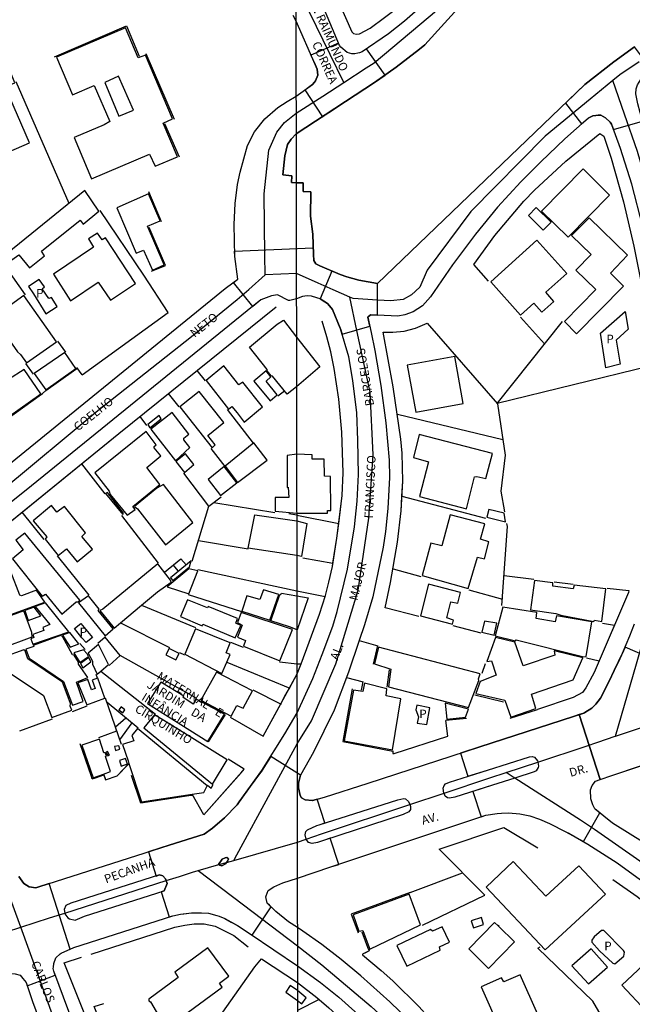
# Model space of a CAD drawing. Extents: x 180707 to 183128, y 1674278 to 1677056.
# Drawn here: x 182555 to 182735, y 1676620 to 1676908 of the extents above; entities that cross this region are included whole.
import ezdxf
from ezdxf.enums import TextEntityAlignment as Align

# ---------------------------------------------------------------- set-up
doc = ezdxf.new("R2010")
doc.units = 0
doc.header["$MEASUREMENT"] = 0
for name, color, linetype in [('IMAGEM', 7, 'CONTINUOUS'), ('V-AREA_VERDE', 3, 'CONTINUOUS'), ('V-CANTEIRO', 6, 'CONTINUOUS'), ('V-CRUZAMENTO', 1, 'CONTINUOUS'), ('V-EDIFICACAO', 2, 'CONTINUOUS'), ('V-EDIFICACAO_IDENTIFICADA', 6, 'CONTINUOUS'), ('V-EIXO_DE_LOGRADOURO', 3, 'CONTINUOUS'), ('V-LOTE', 231, 'CONTINUOUS'), ('V-NOME_DOS_LOGRADOUROS', 2, 'CONTINUOUS'), ('V-QUADRA', 6, 'CONTINUOUS'), ('V-TESTADA', 3, 'CONTINUOUS'), ('X-LIMITE_1000', 7, 'CONTINUOUS')]:
    doc.layers.add(name, color=color, linetype=linetype)
picture_1 = doc.add_image_def('image1.jpg', size_in_pixel=(4028, 4628))

msp = doc.modelspace()

# ---------------------------------------------------------------- linework, layer by layer
at = {"layer": 'V-AREA_VERDE'}
msp.add_lwpolyline([(182735.34, 1676900.16), (182729.29, 1676895.78), (182720.85, 1676889.15), (182660.16, 1676830.95), (182654.71, 1676831.91), (182651.13, 1676832.88), (182649.23, 1676833.56), (182649.23, 1676833.56), (182649.23, 1676833.56), (182643.23, 1676836.09), (182642.11, 1676836.69), (182641.5, 1676837.67), (182641.42, 1676839.46), (182641.16, 1676845.32), (182640.48, 1676850.62), (182640.59, 1676857.74), (182638.37, 1676857.89), (182638.33, 1676860.37), (182636.37, 1676860.4), (182634.99, 1676860.47), (182635.03, 1676862.4), (182632.42, 1676862.7), (182633.03, 1676868.32), (182633.77, 1676871.57), (182634.84, 1676873.15), (182636.34, 1676874.68), (182659.27, 1676889.72), (182665.59, 1676894.21), (182672.38, 1676899.51), (182673.94, 1676900.72), (182723.95, 1676955.83)], dxfattribs=at)
at = {"layer": 'V-CANTEIRO'}
for points in [[(182681.22, 1676685.06), (182692.3, 1676688.58), (182704.63, 1676692.5), (182705.43, 1676692.56), (182706.06, 1676692.36), (182706.95, 1676691.34), (182707.04, 1676690.93), (182707.29, 1676689.71), (182707.21, 1676689.31), (182706.6, 1676688.41), (182705.95, 1676688.05), (182700.29, 1676686.24), (182693.76, 1676684.15), (182682.78, 1676680.63), (182681.21, 1676680.38), (182680.59, 1676680.5), (182679.94, 1676680.95), (182679.61, 1676681.81), (182679.58, 1676681.88), (182679.31, 1676683.31), (182679.63, 1676684.09), (182680.03, 1676684.54)], [(182638.97, 1676669.62), (182639.16, 1676670.61), (182639.62, 1676671.12), (182642.41, 1676672.39), (182643.02, 1676672.58), (182666.12, 1676679.84), (182667.88, 1676680.25), (182668.35, 1676680.14), (182669.25, 1676679.39), (182669.59, 1676678.48), (182669.77, 1676677.98), (182669.78, 1676677.02), (182669.34, 1676676.41), (182667.66, 1676675.56), (182644.31, 1676668), (182642.6, 1676667.45), (182640.98, 1676667.07), (182639.92, 1676667.45), (182639.25, 1676668.4), (182639.24, 1676668.41)], [(182613.69, 1676660.92), (182613.85, 1676660.76), (182614.57, 1676660.62), (182615.62, 1676661.12), (182615.97, 1676661.58), (182616.25, 1676661.94), (182616.51, 1676662.6), (182616.35, 1676662.85), (182615.99, 1676662.99), (182615.55, 1676662.93), (182614.62, 1676662.55), (182613.63, 1676660.98)], [(182598.29, 1676656.24), (182598.11, 1676656.78), (182597.28, 1676657.64), (182596.31, 1676657.92), (182570.36, 1676649.68), (182568.86, 1676648.99), (182568.39, 1676647.85), (182568.57, 1676646.75), (182568.6, 1676646.57), (182569.46, 1676645.33), (182569.97, 1676645.05), (182571.64, 1676644.72), (182574.32, 1676645.87), (182597.71, 1676653.27), (182598.56, 1676655.45)]]:
    msp.add_lwpolyline(points, close=True, dxfattribs=at)
at = {"layer": 'V-CRUZAMENTO', "linetype": 'Continuous'}
for points in [[(182649.37, 1676900.05), (182648.99, 1676900.55), (182648.69, 1676901.27), (182640.63, 1676897.76), (182641.84, 1676894.98), (182642.44, 1676893.6), (182642.63, 1676891.9), (182642.02, 1676890.23), (182641.72, 1676889.87), (182641.13, 1676889.16), (182639.51, 1676887.99), (182638.88, 1676887.54), (182644.01, 1676879.71), (182644.66, 1676880.14), (182646.64, 1676881.44), (182648.54, 1676882.68), (182656.45, 1676887.87), (182659.27, 1676889.72), (182662.36, 1676891.91), (182656.92, 1676899.57), (182655.68, 1676898.72), (182654.87, 1676898.39), (182654.36, 1676898.3), (182653.52, 1676898.14), (182652.57, 1676898.15), (182651.29, 1676898.46), (182649.4, 1676900.02)], [(182617.94, 1676831.27), (182619.26, 1676832.24), (182618.34, 1676838.82), (182618.34, 1676838.85), (182618.31, 1676840.39), (182641.33, 1676841.41), (182641.42, 1676839.46), (182641.5, 1676837.67), (182642.11, 1676836.69), (182643.23, 1676836.09), (182645.84, 1676834.99), (182646.8, 1676834.58), (182643.37, 1676826.45), (182640.81, 1676827.2), (182639.56, 1676827.31), (182638.13, 1676827.09), (182636.42, 1676826.45), (182634.49, 1676825.98), (182634.1, 1676826), (182630.81, 1676827.61), (182629.14, 1676827.29), (182625.96, 1676826.12), (182623.62, 1676824.23)], [(182614.57, 1676660.62), (182613.85, 1676660.76), (182613.69, 1676660.92), (182613.63, 1676660.98), (182614.62, 1676662.55), (182615.55, 1676662.93), (182615.99, 1676662.99), (182616.35, 1676662.85), (182616.51, 1676662.6), (182616.25, 1676661.94), (182615.62, 1676661.12)]]:
    msp.add_lwpolyline(points, close=True, dxfattribs=at)
at = {"layer": 'V-CRUZAMENTO'}
for points in [[(182726.91, 1676879.38), (182728.2, 1676878.15), (182728.6, 1676877.5), (182729.22, 1676875.96), (182737.73, 1676878.4), (182736.37, 1676883.46), (182735.74, 1676886.43), (182735.88, 1676887.88), (182736.24, 1676889.07), (182737.2, 1676890.59), (182738.09, 1676891.26), (182740.62, 1676893.17), (182735.34, 1676900.16), (182729.29, 1676895.78), (182720.85, 1676889.15), (182715.13, 1676883.67), (182719.87, 1676877.61), (182721.83, 1676879.33), (182723.19, 1676879.95), (182724.06, 1676880.09), (182724.06, 1676880.09), (182724.7, 1676880.19), (182725.51, 1676880.14)], [(182643.37, 1676826.45), (182643.94, 1676826.08), (182645.48, 1676825.1), (182646.6, 1676823.81), (182646.99, 1676823.36), (182649.23, 1676817.91), (182649.23, 1676817.91), (182649.34, 1676817.65), (182649.77, 1676816.15), (182657.86, 1676818.46), (182657.3, 1676821.1), (182658.07, 1676821.73), (182660.16, 1676821.64), (182660.16, 1676826.09), (182660.16, 1676830.95), (182654.71, 1676831.91), (182651.13, 1676832.88), (182649.23, 1676833.56), (182647.77, 1676834.18), (182646.8, 1676834.58)], [(182688.05, 1676682.32), (182690.47, 1676674.91), (182691.89, 1676675.38), (182695.17, 1676675.92), (182696.44, 1676676), (182698.52, 1676676.12), (182701.78, 1676675.83), (182704.74, 1676675.16), (182707.6, 1676674.19), (182710.46, 1676672.97), (182715.29, 1676670.55), (182720.48, 1676667.66), (182725.24, 1676676.05), (182723.83, 1676677.19), (182723.77, 1676677.29), (182723.13, 1676678.41), (182722.62, 1676680.2), (182722.52, 1676682.81), (182722.98, 1676684.1), (182723.93, 1676685.37), (182725.36, 1676685.85), (182719.17, 1676704.81), (182717.49, 1676704.26), (182690.07, 1676695.35), (182684.42, 1676693.51), (182686.61, 1676686.77), (182692.3, 1676688.58), (182704.63, 1676692.5), (182705.43, 1676692.56), (182706.06, 1676692.36), (182706.95, 1676691.34), (182707.04, 1676690.93), (182707.29, 1676689.71), (182707.21, 1676689.31), (182706.6, 1676688.41), (182705.95, 1676688.05), (182700.29, 1676686.24), (182693.76, 1676684.15), (182688.05, 1676682.32)], [(182622.86, 1676640.72), (182623.42, 1676640.34), (182628.98, 1676648.58), (182628.47, 1676649.06), (182627.86, 1676649.64), (182627.43, 1676651.5), (182627.52, 1676651.76), (182628.1, 1676653.4), (182629.76, 1676654.43), (182632.39, 1676655.59), (182636.69, 1676656.97), (182646.49, 1676660.24), (182648.79, 1676661.01), (182646.25, 1676668.63), (182644.31, 1676668), (182642.6, 1676667.45), (182640.98, 1676667.07), (182639.92, 1676667.45), (182639.25, 1676668.4), (182639.24, 1676668.41), (182638.97, 1676669.62), (182639.16, 1676670.61), (182639.62, 1676671.12), (182642.41, 1676672.39), (182643.02, 1676672.58), (182644.75, 1676673.12), (182642.44, 1676680.06), (182641.14, 1676679.71), (182641.02, 1676679.72), (182638.96, 1676679.88), (182637.9, 1676680.43), (182637.45, 1676681.19), (182636.99, 1676683.36), (182636.98, 1676684.21), (182636.97, 1676684.79), (182637.26, 1676685.83), (182637.61, 1676687.1), (182628.88, 1676692.58), (182627.84, 1676690.93), (182626.03, 1676688.11), (182625.58, 1676687.48), (182622.89, 1676683.77), (182619.67, 1676679.32), (182619.01, 1676678.41), (182615.3, 1676674.59), (182611.82, 1676671.61), (182609.43, 1676669.88), (182599.14, 1676666.6), (182596.41, 1676665.73), (182593.06, 1676664.66), (182595.31, 1676657.6), (182596.31, 1676657.92), (182597.28, 1676657.64), (182598.11, 1676656.78), (182598.56, 1676655.45), (182597.71, 1676653.27), (182596.78, 1676652.98), (182599.13, 1676645.62), (182600.24, 1676645.97), (182602.46, 1676646.43), (182603.4, 1676646.54), (182605.65, 1676646.79), (182606.18, 1676646.85), (182608.57, 1676646.87), (182610.62, 1676646.76), (182613.13, 1676646.05), (182613.79, 1676645.87), (182615.39, 1676645.16), (182617.26, 1676644.12), (182619.14, 1676643.08), (182621.2, 1676641.77), (182622.85, 1676640.73)]]:
    msp.add_lwpolyline(points, close=True, dxfattribs=at)
msp.add_lwpolyline([(182740.74, 1676721.06), (182732.6, 1676724.58), (182731.04, 1676721.14), (182729.43, 1676717.71), (182727.97, 1676714.59), (182725.4, 1676709.59), (182724.05, 1676707.92), (182722.86, 1676706.75), (182720.87, 1676705.48), (182720.49, 1676705.24), (182719.17, 1676704.81), (182725.36, 1676685.86), (182728.76, 1676686.99), (182753.36, 1676695.25)], dxfattribs=at)
at = {"layer": 'V-CRUZAMENTO', "linetype": 'Continuous'}
msp.add_lwpolyline([(182554.07, 1676629), (182555.54, 1676628.57), (182556.31, 1676627.63), (182557.26, 1676626.48), (182557.58, 1676625.52), (182565.8, 1676628.58), (182565.36, 1676629.76), (182565.3, 1676630.16), (182565.23, 1676630.57), (182565.27, 1676630.92), (182565.4, 1676631.96), (182565.95, 1676633.63), (182567.24, 1676634.85), (182567.55, 1676634.99), (182570.15, 1676636.18), (182564.01, 1676655.39), (182561.02, 1676654.44), (182560.1, 1676654.18), (182558.14, 1676654.48), (182556.63, 1676655.39), (182555.1, 1676657.45)], dxfattribs=at)
at = {"layer": 'V-EDIFICACAO'}
for points in [[(182566.2, 1676897.14), (182570.88, 1676886.15), (182577.19, 1676888.86), (182581.76, 1676878.36), (182580.09, 1676877.39), (182571.32, 1676873.68), (182576.41, 1676861.54), (182593.34, 1676868.78), (182595.01, 1676865.25), (182601.54, 1676868), (182597.35, 1676877.8), (182600.1, 1676879.06), (182592.19, 1676897.7), (182590.07, 1676896.96), (182586.4, 1676905.72), (182566.2, 1676897.14)], [(182545.71, 1676878.99), (182547.79, 1676873.57), (182545.26, 1676872.72), (182547.64, 1676867.52), (182558.26, 1676872.09), (182551.2, 1676888.27), (182551.39, 1676888.61), (182553.99, 1676889.64), (182552.13, 1676894.25), (182547.19, 1676892.17), (182546.56, 1676893.58), (182532.2, 1676887.27), (182538.95, 1676871.86), (182539.21, 1676871.94), (182541.22, 1676867.41), (182544.93, 1676868.97), (182542.41, 1676875.05), (182544, 1676875.76), (182543.19, 1676877.88)], [(182584.32, 1676891.54), (182580.27, 1676889.72), (182584.43, 1676879.88), (182588.7, 1676881.66), (182584.32, 1676891.54)], [(182708.15, 1676852.13), (182715.91, 1676844.53), (182728.05, 1676856.78), (182720.34, 1676864.43), (182708.15, 1676852.13)], [(182551.76, 1676839.68), (182553.13, 1676837.82), (182555.14, 1676839.34), (182558.29, 1676835.52), (182562.64, 1676839.01), (182561.75, 1676840.38), (182573.07, 1676849.48), (182574, 1676848.25), (182578.56, 1676852.08), (182574.48, 1676858.09), (182551.76, 1676839.68)], [(182583.8, 1676853.08), (182589.52, 1676839.82), (182591.63, 1676840.72), (182594.27, 1676834.85), (182597.65, 1676836.41), (182592.82, 1676847.66), (182596.46, 1676849.22), (182593.12, 1676857.2), (182583.8, 1676853.08)], [(182706.56, 1676853.14), (182704.32, 1676850.86), (182708.67, 1676846.54), (182710.92, 1676848.83), (182706.56, 1676853.14)], [(182722.07, 1676850.13), (182716.96, 1676845.02), (182722.72, 1676839.41), (182718.23, 1676834.86), (182724.07, 1676829.19), (182714.84, 1676819.85), (182718.39, 1676816.21), (182732.18, 1676830.14), (182728.38, 1676834), (182733.31, 1676839.26), (182722.07, 1676850.13)], [(182565.27, 1676833.7), (182570.29, 1676825.9), (182578.38, 1676831.29), (182581.94, 1676826.05), (182589.26, 1676830.91), (182580.46, 1676844.28), (182579.53, 1676843.69), (182578.16, 1676845.69), (182575.48, 1676843.95), (182577, 1676841.57), (182565.27, 1676833.7)], [(182693.26, 1676831.42), (182702.02, 1676821.69), (182705.89, 1676825.16), (182708.25, 1676822.57), (182711.72, 1676825.67), (182709.43, 1676828.36), (182715.56, 1676833.89), (182706.82, 1676843.64), (182693.26, 1676831.42)], [(182563.08, 1676822.1), (182566.4, 1676824.23), (182564.7, 1676826.86), (182563.94, 1676826.51), (182561.99, 1676829.41), (182562.69, 1676829.92), (182561.1, 1676832.15), (182557.93, 1676830.08), (182559.45, 1676827.94), (182563.08, 1676822.1)], [(182556.55, 1676827.39), (182547.6, 1676821), (182554.73, 1676810.94), (182555.66, 1676810.2), (182557.4, 1676807.71), (182566.16, 1676813.88), (182556.55, 1676827.39)], [(182726.95, 1676806.22), (182725.39, 1676816.36), (182732.6, 1676822.71), (182733.47, 1676817.54), (182730.04, 1676814.37), (182731.19, 1676807.32), (182726.95, 1676806.22)], [(182636.46, 1676800.73), (182633.69, 1676798.58), (182629.39, 1676803.85), (182628.98, 1676803.96), (182627.83, 1676805.41), (182627.83, 1676805.82), (182622.63, 1676812.32), (182630.76, 1676819.04), (182632.58, 1676820.19), (182636.44, 1676815.28), (182643.28, 1676806.56)], [(182559.67, 1676804.59), (182563.01, 1676799.84), (182571.81, 1676806.08), (182568.58, 1676810.79), (182559.67, 1676804.59)], [(182668.85, 1676807.09), (182671.33, 1676793.34), (182685.21, 1676795.81), (182682.81, 1676809.58), (182668.85, 1676807.09)], [(182552.06, 1676802.81), (182549.94, 1676805.78), (182541.92, 1676800.14), (182543.52, 1676795.83), (182544.78, 1676796.43), (182549.38, 1676790.04), (182561.6, 1676798.65), (182556.66, 1676805.82), (182552.06, 1676802.81)], [(182619.02, 1676793.08), (182621.14, 1676790.38), (182626.42, 1676794.9), (182620.7, 1676802.11), (182619.51, 1676801.29), (182615.13, 1676806.86), (182609.93, 1676802.52), (182616.5, 1676794.2), (182617.51, 1676794.98)], [(182627.53, 1676802.37), (182628.87, 1676803.67), (182627.49, 1676805.37), (182623.93, 1676802.37), (182628.72, 1676796.58), (182630.8, 1676798.32), (182627.53, 1676802.37)], [(182607.89, 1676799.36), (182602.29, 1676794.9), (182611.72, 1676782.88), (182612.57, 1676783.77), (182610.49, 1676786.44), (182615.13, 1676790.23), (182607.89, 1676799.36)], [(182593.78, 1676788.33), (182600.95, 1676779.09), (182605.22, 1676782.91), (182603.47, 1676785.22), (182603.47, 1676785.66), (182604.88, 1676786.85), (182600.02, 1676793.2), (182593.78, 1676788.33)], [(182592.89, 1676789.71), (182593.45, 1676788.74), (182596.83, 1676791.34), (182596.23, 1676792.34), (182592.89, 1676789.71)], [(182577.38, 1676775.53), (182581.53, 1676770.14), (182581.91, 1676769.18), (182586.84, 1676763.13), (182589.18, 1676764.8), (182588.55, 1676765.65), (182596.42, 1676772.15), (182592.6, 1676777.12), (182596.68, 1676780.54), (182594.79, 1676782.88), (182594.79, 1676783.29), (182595.38, 1676783.77), (182592.37, 1676787.59), (182577.38, 1676775.53)], [(182615.54, 1676777.46), (182619.18, 1676772.71), (182627.86, 1676779.28), (182623.97, 1676784.36), (182615.54, 1676777.46)], [(182672.28, 1676786.76), (182670.63, 1676779.99), (182675.01, 1676778.73), (182672.46, 1676768.58), (182686.18, 1676764.99), (182688.54, 1676774.39), (182689.24, 1676774.48), (182691.88, 1676773.84), (182693.79, 1676781.18), (182672.28, 1676786.76)], [(182601.1, 1676778.83), (182603.62, 1676775.64), (182606.37, 1676778.01), (182603.96, 1676781.09), (182601.1, 1676778.83)], [(182636.52, 1676763.71), (182645.46, 1676763.79), (182645.46, 1676764.5), (182646.43, 1676764.52), (182646.38, 1676774.51), (182644.6, 1676774.59), (182644.53, 1676779.5), (182641.01, 1676779.57), (182641.05, 1676780.85), (182636.49, 1676780.98), (182633.66, 1676780.61), (182633.66, 1676771.29), (182633.99, 1676771.33), (182634.14, 1676768.32), (182630.17, 1676768.32), (182630.2, 1676764.32)], [(182610.6, 1676773.56), (182614.2, 1676768.92), (182618.92, 1676772.63), (182615.28, 1676777.35), (182610.6, 1676773.56)], [(182595.49, 1676771.03), (182589, 1676765.65), (182589.85, 1676765.02), (182598.09, 1676754.44), (182606.07, 1676760.97), (182597.46, 1676772.15), (182595.49, 1676771.03)], [(182581.13, 1676769.81), (182580.53, 1676769.5), (182585.54, 1676763.31), (182585.8, 1676763.76), (182581.13, 1676769.81)], [(182566.24, 1676764.06), (182564.68, 1676766.02), (182559.33, 1676761.53), (182563.34, 1676756.82), (182562.82, 1676756.18), (182566.65, 1676751.4), (182569.1, 1676753.29), (182572.18, 1676749.5), (182576.71, 1676753.25), (182573.55, 1676756.96), (182574.67, 1676758), (182568.5, 1676765.69), (182566.24, 1676764.06)], [(182692.69, 1676764.82), (182692.15, 1676762.58), (182697.62, 1676761.2), (182697.18, 1676763.74), (182692.69, 1676764.82)], [(182636.54, 1676751.38), (182622.3, 1676753.55), (182624.23, 1676763.24), (182636.52, 1676761.55), (182639.45, 1676760.76), (182637.92, 1676751.05)], [(182681.38, 1676763.3), (182678.95, 1676754.23), (182675.75, 1676754.93), (182673.22, 1676745.5), (182686.69, 1676741.72), (182689.38, 1676750.85), (182691.41, 1676750.35), (182692.76, 1676755.33), (182690.29, 1676756.12), (182691.51, 1676760.62), (182681.38, 1676763.3)], [(182556.88, 1676757.93), (182554.29, 1676755.81), (182556.36, 1676753.03), (182553.28, 1676750.43), (182562.01, 1676739.48), (182562.97, 1676740.04), (182567.69, 1676734.21), (182571.96, 1676737.81), (182572.48, 1676737.77), (182572.96, 1676738.33), (182556.88, 1676757.93)], [(182550.2, 1676753.44), (182540.59, 1676749.95), (182547.16, 1676732.35), (182548.42, 1676732.57), (182562.71, 1676737.73), (182560.3, 1676741.19), (182555.88, 1676739.55), (182555.47, 1676739.78), (182550.2, 1676753.44)], [(182599.58, 1676744.86), (182600.17, 1676744.01), (182605.11, 1676748.09), (182605.59, 1676749.76), (182599.58, 1676744.86)], [(182584.86, 1676731.63), (182591.07, 1676736.83), (182595.75, 1676740.74), (182599.69, 1676743.6), (182599.58, 1676744.16), (182595.83, 1676748.95), (182579.75, 1676735.62), (182578.86, 1676735.25), (182583.02, 1676730.09)], [(182598.54, 1676742.23), (182604.85, 1676740.18), (182607.52, 1676746.9), (182604.92, 1676747.5), (182598.54, 1676742.23)], [(182711.44, 1676742.35), (182711.42, 1676743.39), (182706.04, 1676744.03), (182704.96, 1676735.47), (182712.37, 1676734.37), (182713.78, 1676733.87), (182723.43, 1676732.08), (182723.66, 1676732.4), (182725.82, 1676732.04), (182726.97, 1676741.57), (182717.71, 1676742.66), (182717.43, 1676741.58), (182711.44, 1676742.35)], [(182626.79, 1676741.34), (182625.64, 1676738.48), (182621.92, 1676739.59), (182620.4, 1676735.06), (182628.64, 1676732.43), (182631.21, 1676739.96), (182626.79, 1676741.34)], [(182675.01, 1676742.94), (182672.72, 1676733.69), (182682.1, 1676731.25), (182682.35, 1676732.46), (182680.39, 1676733.13), (182681.64, 1676737.82), (182683.69, 1676737.45), (182684.46, 1676740.51), (182675.01, 1676742.94)], [(182578.34, 1676735.25), (182578.68, 1676735.69), (182575.56, 1676739.52), (182572.62, 1676737.51), (182580.42, 1676727.86), (182582.76, 1676729.9), (182578.34, 1676735.25)], [(182610.56, 1676736.44), (182610.34, 1676736.06), (182604.51, 1676738.4), (182602.47, 1676733.47), (182608.77, 1676730.8), (182608.99, 1676731.24), (182618.51, 1676727.3), (182620.11, 1676730.87), (182618.69, 1676731.57), (182619.14, 1676732.98), (182610.56, 1676736.44)], [(182636.56, 1676739.55), (182639.81, 1676738.94), (182636.57, 1676729.66), (182634.37, 1676730.52), (182628.93, 1676732.22), (182631.56, 1676739.94), (182631.79, 1676739.94), (182631.98, 1676740.35)], [(182557.89, 1676732.32), (182561.62, 1676733.74), (182559.61, 1676736.24), (182556.86, 1676735.28), (182557.89, 1676732.32)], [(182559.26, 1676728.23), (182559.52, 1676727.34), (182558.63, 1676727.01), (182559.19, 1676725.45), (182569.73, 1676729.05), (182562.97, 1676737.47), (182559.93, 1676736.4), (182564.16, 1676731.16), (182562.19, 1676730.31), (182562.45, 1676729.42), (182559.26, 1676728.23)], [(182696.78, 1676736.21), (182694.62, 1676727.84), (182700.56, 1676726.38), (182700.73, 1676726.66), (182720.5, 1676721.74), (182721.18, 1676721.82), (182722.89, 1676731.92), (182712.54, 1676733.72), (182712.09, 1676731.97), (182706.58, 1676732.97), (182706.82, 1676734.67), (182696.78, 1676736.21)], [(182548.27, 1676732.2), (182549.68, 1676728.45), (182548.72, 1676728.05), (182550.13, 1676724.26), (182559.07, 1676727.53), (182558.96, 1676728.82), (182556.59, 1676735.17), (182548.27, 1676732.2)], [(182620.25, 1676734.69), (182619.1, 1676731.76), (182620.55, 1676731.02), (182619.1, 1676727.49), (182621.48, 1676726.49), (182620.92, 1676724.85), (182631.54, 1676720.55), (182635.29, 1676729.75), (182620.25, 1676734.69)], [(182571.41, 1676729.96), (182573.32, 1676731.51), (182576.74, 1676727.37), (182574.84, 1676725.89), (182573.53, 1676727.24), (182571.41, 1676729.96)], [(182615.99, 1676720.2), (182616.95, 1676722.44), (182615.87, 1676722.85), (182617.02, 1676725.78), (182606.85, 1676729.94), (182603.77, 1676722.48), (182614.57, 1676716.87)], [(182691.46, 1676732.17), (182690.69, 1676728.91), (182694.25, 1676728.1), (182695.06, 1676731.52), (182691.46, 1676732.17)], [(182567.87, 1676727.71), (182567.32, 1676727.97), (182559.37, 1676725.08), (182559.48, 1676724.74), (182557.22, 1676723.96), (182558.15, 1676721.29), (182568.17, 1676714.53), (182570.81, 1676707.55), (182573.96, 1676708.7), (182571.99, 1676714.31), (182575.3, 1676715.68), (182572.59, 1676719.62), (182572.59, 1676720.18), (182571.29, 1676722.25), (182570.88, 1676722.29), (182567.87, 1676727.71)], [(182570.14, 1676724.54), (182572.69, 1676725.5), (182570.1, 1676728.81), (182567.96, 1676728.04), (182570.14, 1676724.54)], [(182700.35, 1676726.04), (182694.68, 1676727.37), (182692.18, 1676720.39), (182693.52, 1676720.52), (182694.88, 1676716.35), (182690.15, 1676714.53), (182688.91, 1676710.98), (182697.39, 1676709.05), (182699.18, 1676704.09), (182706.52, 1676706.62), (182705.2, 1676710.84), (182717.41, 1676714.98), (182720.27, 1676721.4), (182711.89, 1676723.45), (182712.05, 1676722.21), (182702.77, 1676719.07), (182700.35, 1676726.04)], [(182557.77, 1676721.14), (182557.03, 1676723.48), (182556.59, 1676723.81), (182550.65, 1676721.62), (182552.32, 1676717.17), (182562.34, 1676710.37), (182564.79, 1676703.99), (182570.69, 1676706.07), (182570.17, 1676707.29), (182570.25, 1676708.11), (182567.87, 1676714.27), (182557.77, 1676721.14)], [(182572.97, 1676720.06), (182575.48, 1676721.8), (182575.11, 1676722.64), (182574.11, 1676723.77), (182571.2, 1676722.84), (182572.97, 1676720.06)], [(182579.09, 1676717.52), (182581.39, 1676719.51), (182578.42, 1676725.34), (182575.41, 1676722.81), (182576.71, 1676720.43), (182576.71, 1676719.62), (182578.04, 1676716.61)], [(182599.17, 1676724.15), (182598.17, 1676722.29), (182601.06, 1676720.88), (182602.06, 1676722.7), (182599.17, 1676724.15)], [(182660.44, 1676724.59), (182659.27, 1676719.7), (182664, 1676718.14), (182663.37, 1676712.93), (182686.79, 1676706.89), (182689.84, 1676714.77), (182689.74, 1676715.32), (182690.22, 1676716.75), (182660.44, 1676724.59)], [(182573.18, 1676719.8), (182573.89, 1676718.54), (182576.19, 1676720.21), (182575.67, 1676721.51), (182573.18, 1676719.8)], [(182578.12, 1676715.44), (182576.63, 1676714.9), (182577.45, 1676712.45), (182576.4, 1676712.08), (182575.3, 1676715.13), (182572.36, 1676714.16), (182575, 1676707.66), (182580.31, 1676709.59), (182578.27, 1676715.5)], [(182612.98, 1676717.24), (182608.45, 1676709.08), (182617.32, 1676704.36), (182618.99, 1676707.48), (182620.77, 1676706.66), (182623.56, 1676711.75), (182612.98, 1676717.24)], [(182656.28, 1676714.06), (182655.81, 1676711.55), (182653.07, 1676711.93), (182650.39, 1676697.19), (182664.56, 1676694.56), (182667, 1676709.48), (182662.64, 1676710.27), (182662.87, 1676712.38), (182656.28, 1676714.06)], [(182585.06, 1676707.14), (182584.39, 1676706.22), (182585.58, 1676705.29), (182586.21, 1676706.25), (182585.06, 1676707.14)], [(182671.78, 1676702.34), (182674.61, 1676701.96), (182675.44, 1676706.81), (182671.69, 1676707.58), (182671.37, 1676706.22), (182672.16, 1676704.13), (182671.78, 1676702.34)], [(182679.91, 1676708.15), (182680.38, 1676703.52), (182685.92, 1676704.07), (182686.77, 1676706.45), (182679.91, 1676708.15)], [(182599.32, 1676702.01), (182594.86, 1676704.73), (182591.74, 1676700.95), (182611.83, 1676684.5), (182616.13, 1676691.63), (182599.32, 1676702.01)], [(182589.85, 1676700.76), (182588.25, 1676698.68), (182588.77, 1676697.16), (182585.51, 1676696.12), (182587.1, 1676691.28), (182587.35, 1676690.53), (182591.04, 1676679.3), (182605.88, 1676681.51), (182609.27, 1676682.01), (182610.27, 1676683.98)], [(182579.91, 1676687.44), (182581.94, 1676688.17), (182580.5, 1676692.54), (182580.75, 1676692.63), (182580.45, 1676693.72), (182580.05, 1676693.63), (182578.71, 1676697.68), (182573.55, 1676695.9), (182576.89, 1676686.36)], [(182583.09, 1676695.45), (182583.43, 1676694.3), (182584.69, 1676694.75), (182584.43, 1676695.71), (182583.09, 1676695.45)], [(182581.09, 1676693.98), (182580.69, 1676693.81), (182581.16, 1676692.74), (182581.63, 1676692.91), (182581.09, 1676693.98)], [(182586.75, 1676690.93), (182586.36, 1676692), (182584.58, 1676691.37), (182585.1, 1676689.77), (182586.95, 1676690.4)], [(182699.89, 1676661.84), (182691.94, 1676654.37), (182709.22, 1676635.99), (182726.88, 1676652.29), (182719.08, 1676660.61), (182709.43, 1676651.7), (182699.89, 1676661.84)], [(182652.98, 1676646.21), (182654.63, 1676641.48), (182655.82, 1676641.67), (182657.92, 1676636.21), (182672.7, 1676643.29), (182669.38, 1676652.31), (182652.98, 1676646.21)], [(182694.38, 1676643.97), (182686.89, 1676636.3), (182692.66, 1676630.55), (182700.25, 1676638.33), (182695.66, 1676642.87), (182695.64, 1676643.22), (182695.49, 1676643.04), (182694.38, 1676643.97)], [(182687.56, 1676644.5), (182688.21, 1676642.46), (182691.15, 1676643.38), (182690.57, 1676645.47), (182687.56, 1676644.5)], [(182665.74, 1676637.26), (182668.67, 1676631.24), (182678.51, 1676635.88), (182678.27, 1676636.9), (182681.18, 1676638.26), (182679.05, 1676642.74), (182676.27, 1676641.44), (182675.68, 1676641.94), (182665.74, 1676637.26)], [(182722.88, 1676638.28), (182725.16, 1676635.75), (182728.98, 1676632.09), (182729.61, 1676631.94), (182732.25, 1676634.16), (182732.46, 1676635.29), (182732.14, 1676635.85), (182726.36, 1676641.66), (182725.75, 1676641.62), (182723.58, 1676639.82), (182722.86, 1676638.87), (182722.88, 1676638.28)], [(182600.76, 1676629.48), (182601.73, 1676627.89), (182593.23, 1676621.61), (182593.19, 1676621.13), (182593.71, 1676620.8), (182598.76, 1676612.11), (182601.95, 1676614.37), (182601.43, 1676615.34), (182614.61, 1676625.06), (182613.87, 1676626.22), (182616.62, 1676628.26), (182610.49, 1676636.57), (182600.76, 1676629.48)], [(182722.66, 1676636.28), (182717.03, 1676631.37), (182721.89, 1676626.02), (182727.43, 1676630.93), (182722.66, 1676636.28)], [(182731.61, 1676625.68), (182738.77, 1676618.09), (182751.07, 1676629.62), (182744.04, 1676637.23), (182731.61, 1676625.68)], [(182697.09, 1676626.6), (182696.46, 1676627.84), (182690.43, 1676625.16), (182696.23, 1676612.26), (182694.3, 1676611.15), (182699.32, 1676599.66), (182713.62, 1676606.12), (182708.56, 1676617.5), (182707.06, 1676617.04), (182701.89, 1676628.74), (182697.09, 1676626.6)], [(182636.75, 1676621.2), (182638.01, 1676620.22), (182639.26, 1676621.92), (182636.74, 1676624.09), (182634.58, 1676625.55), (182633.25, 1676623.58)]]:
    msp.add_lwpolyline(points, close=True, dxfattribs=at)
at = {"layer": 'V-EDIFICACAO_IDENTIFICADA'}
msp.add_lwpolyline([(182615.37, 1676704.93), (182607.07, 1676709.35), (182606.21, 1676707.9), (182603.13, 1676709.88), (182603.45, 1676710.23), (182596.72, 1676714.3), (182592.82, 1676708.11), (182610.5, 1676696.99), (182615.37, 1676704.93)], close=True, dxfattribs=at)
at = {"layer": 'V-EIXO_DE_LOGRADOURO'}
for points in [[(182570.89, 1676600.67), (182560.58, 1676629.19), (182555.72, 1676642.64), (182550.87, 1676656.04), (182536.12, 1676696.85), (182520.44, 1676737.24), (182517.11, 1676745.82), (182513.95, 1676753.96), (182511.2, 1676761.05), (182468.95, 1676870.65), (182465.73, 1676878.99), (182462.31, 1676887.87), (182461.12, 1676890.95), (182446.79, 1676923.8), (182403.31, 1677019.35), (182389.39, 1677052.83)], [(182650.23, 1676889.73), (182646.26, 1676897.93), (182636.27, 1676918.58), (182626.13, 1676941.6), (182622.76, 1676949.25), (182622.76, 1676949.25), (182619.75, 1676956.09), (182619.2, 1676957.38), (182592.59, 1677020.27), (182585.74, 1677033.42), (182575.92, 1677053.13)], [(182517.11, 1676745.82), (182525.23, 1676751.85), (182549.86, 1676770.14), (182578.27, 1676793.76), (182608.05, 1676817.26), (182619, 1676826.3), (182622.49, 1676829.18), (182627.2, 1676833.43), (182627.13, 1676839.15), (182626.92, 1676857.16), (182628.27, 1676869.92), (182630.68, 1676875.16), (182632.95, 1676878), (182636.33, 1676880.73), (182644.11, 1676885.77), (182650.23, 1676889.73), (182656.82, 1676894), (182659.12, 1676895.49), (182688.37, 1676920.04)], [(182736.7, 1676895.75), (182731.05, 1676891.95), (182729, 1676890.27), (182722.38, 1676884.84), (182709.23, 1676874.07), (182687.41, 1676851.97), (182674.67, 1676834.86), (182672.55, 1676829.86), (182670.13, 1676827.59), (182667.63, 1676826.23), (182664.07, 1676825.85), (182660.16, 1676826.09), (182653, 1676826.53), (182651.99, 1676826.97), (182647.19, 1676829.09), (182642.76, 1676831.04), (182636.41, 1676833.83), (182627.2, 1676833.43)], [(182729.81, 1676698.5), (182735.92, 1676719.63), (182743.64, 1676746.38), (182747.58, 1676766.84), (182748.95, 1676785.63), (182748.95, 1676813.82), (182743.64, 1676844.13), (182736.21, 1676869.59), (182732.43, 1676880.43), (182729, 1676890.27)], [(182618.06, 1676662.18), (182618.91, 1676663.76), (182628.79, 1676681.89), (182636.63, 1676696.3), (182640.81, 1676703.04), (182647.94, 1676719.71), (182654.46, 1676741.23), (182657.64, 1676762.28), (182658.85, 1676780.77), (182657.94, 1676799.1), (182654.07, 1676817.23), (182651.99, 1676826.97)], [(182547.24, 1676639.94), (182555.72, 1676642.64), (182564.08, 1676645.32), (182568.57, 1676646.75), (182598.29, 1676656.24), (182602.14, 1676657.47), (182606.01, 1676658.71), (182607.64, 1676659.18), (182613.69, 1676660.92), (182615.97, 1676661.58), (182618.06, 1676662.18), (182636.67, 1676667.54), (182639.25, 1676668.4), (182643.77, 1676669.9), (182669.59, 1676678.48), (182679.61, 1676681.81), (182693.06, 1676686.28), (182697.84, 1676687.87), (182707.04, 1676690.93), (182721.18, 1676695.63), (182724.59, 1676696.76), (182729.75, 1676698.48), (182729.81, 1676698.5), (182740.35, 1676702)], [(182825.6, 1676547.28), (182801.16, 1676590.85), (182785.88, 1676613.48), (182785.2, 1676614.48), (182784.11, 1676616.47), (182771.69, 1676631.3), (182763.06, 1676640.99), (182743.07, 1676657.63), (182723.69, 1676671.25), (182719.53, 1676673.91), (182700.29, 1676686.24), (182699.84, 1676686.53), (182697.84, 1676687.87)], [(182607.64, 1676659.18), (182620.92, 1676649.14), (182636.72, 1676637.21), (182643.88, 1676631.62), (182658.26, 1676619.39), (182665.41, 1676612.88), (182672.56, 1676606.04), (182679.71, 1676598.67), (182686.86, 1676589.17), (182694.01, 1676578.63), (182706.48, 1676556.72), (182710.94, 1676546.81), (182715.1, 1676536.3), (182718.77, 1676525.61), (182721.88, 1676514.69), (182724.61, 1676503.93), (182725.18, 1676499.14), (182727.41, 1676486.79), (182729.17, 1676477.04)]]:
    msp.add_lwpolyline(points, dxfattribs=at)
at = {"layer": 'V-LOTE'}
for points in [[(182636.24, 1676941.68), (182652.57, 1676904.52), (182653.14, 1676904.07), (182653.94, 1676903.88), (182654.82, 1676903.95), (182658.03, 1676905.59), (182666.38, 1676911.85), (182675.09, 1676918.93), (182680.83, 1676924.25), (182686.98, 1676930.28), (182693.38, 1676937.13), (182700.77, 1676946.03), (182703.34, 1676949.66)], [(182569.85, 1676854.34), (182554.38, 1676889.9)], [(182688.31, 1676836.5), (182694.48, 1676844.99), (182702.94, 1676855.06), (182706.08, 1676858.26), (182715.31, 1676866.75), (182725.17, 1676874.83), (182726.41, 1676874.07), (182728.54, 1676867.58), (182732.18, 1676854.83), (182735.21, 1676841.81), (182737.09, 1676832.07), (182739.4, 1676812.68), (182739.85, 1676806.72)], [(182598.84, 1676822.43), (182591.72, 1676833.33), (182578.92, 1676852.28)], [(182549.43, 1676838.12), (182557.01, 1676827.62)], [(182692.64, 1676831.59), (182688.31, 1676836.5)], [(182538.41, 1676717.48), (182529.75, 1676740.77), (182529.75, 1676742.07), (182530.28, 1676743.42), (182549.94, 1676759.04), (182584.4, 1676787.01), (182630.49, 1676824.08)], [(182573.66, 1676804.18), (182598.84, 1676822.43)], [(182636.59, 1676716.73), (182637.79, 1676719.63), (182643.14, 1676734.24), (182644.91, 1676739.63), (182645.93, 1676743.61), (182646.91, 1676748.18), (182648.27, 1676756.46), (182649.79, 1676768.95), (182650.08, 1676775.52), (182649.73, 1676787.4), (182648.81, 1676797.13), (182647.45, 1676806.09), (182646.45, 1676810.91), (182645.33, 1676815.31), (182643.93, 1676819.95)], [(182662.33, 1676736.05), (182663.95, 1676743.49), (182665.96, 1676755.24), (182667.01, 1676764.43), (182667.51, 1676773.13), (182667.33, 1676781.27), (182666.98, 1676785.41), (182664.75, 1676800.66), (182661.76, 1676816.74), (182664.65, 1676816.66), (182667.91, 1676816.97), (182671.27, 1676817.82), (182674.64, 1676819.29)], [(182674.64, 1676819.29), (182695.23, 1676795.76), (182697.49, 1676780.76), (182696.24, 1676770.2), (182697.35, 1676764.11)], [(182695.14, 1676795.87), (182714.32, 1676819.77)], [(182702.02, 1676821.11), (182709.05, 1676813.25)], [(182566.46, 1676814.11), (182568.82, 1676810.88)], [(182557.11, 1676807.5), (182559.29, 1676804.41)], [(182573.66, 1676804.18), (182572.14, 1676806.35)], [(182609.77, 1676802.44), (182607.34, 1676805.46)], [(182739.85, 1676806.72), (182695.15, 1676795.86)], [(182602.07, 1676794.81), (182598.97, 1676798.72)], [(182630.98, 1676798.09), (182632.87, 1676799.58)], [(182623.86, 1676784.27), (182616.2, 1676794.03)], [(182592.58, 1676789.39), (182590.63, 1676791.98)], [(182666, 1676792.71), (182696.78, 1676785.33)], [(182611.38, 1676782.64), (182615.42, 1676777.4)], [(182580.36, 1676769.39), (182573.58, 1676778.19)], [(182610.76, 1676765.77), (182603.4, 1676775.4)], [(182605.84, 1676749.73), (182610.75, 1676765.76), (182614.32, 1676768.48)], [(182667.24, 1676768.71), (182691.78, 1676762.29)], [(182612.19, 1676766.86), (182630.12, 1676763.97)], [(182562.56, 1676756.08), (182556.1, 1676764.05)], [(182596.03, 1676749.16), (182585.33, 1676763.02)], [(182636.52, 1676763.16), (182634.15, 1676763.51)], [(182636.52, 1676763.16), (182648.85, 1676760.69)], [(182696.57, 1676736.73), (182698.2, 1676759.85), (182697.99, 1676760.69)], [(182607.74, 1676755.77), (182622.24, 1676753.34)], [(182575.75, 1676739.71), (182566.48, 1676751.27)], [(182597.75, 1676746.5), (182602.55, 1676750.43), (182604.15, 1676748.59)], [(182638.31, 1676750.66), (182647.07, 1676749.11)], [(182601.92, 1676746.77), (182600.36, 1676748.64)], [(182607.55, 1676747.27), (182636.56, 1676741.03)], [(182664.7, 1676747.51), (182672.78, 1676745.25)], [(182697.19, 1676745.49), (182705.85, 1676744.41)], [(182636.56, 1676741.03), (182644.83, 1676739.39)], [(182686.9, 1676741.33), (182696.74, 1676738.59)], [(182733.71, 1676741.08), (182733.64, 1676740.56), (182723.52, 1676717.11), (182721.09, 1676712.64), (182720.12, 1676711.3), (182717.45, 1676709.81), (182706.99, 1676706.33)], [(182711.89, 1676743.69), (182717.39, 1676743.02)], [(182727.39, 1676741.83), (182733.71, 1676741.08)], [(182604.7, 1676739.97), (182620.35, 1676734.97)], [(182591.07, 1676736.83), (182606.84, 1676730.26)], [(182672.22, 1676733.47), (182662.33, 1676736.05)], [(182584.86, 1676731.63), (182599.24, 1676724.41)], [(182682.18, 1676730.87), (182690.34, 1676728.77)], [(182726.04, 1676731.59), (182729.49, 1676731.03)], [(182607.22, 1676709.55), (182584.8, 1676722.08), (182580.4, 1676727.5), (182578.26, 1676725.63)], [(182574.52, 1676723.91), (182572.98, 1676725.65)], [(182617.14, 1676726.04), (182620.78, 1676724.56)], [(182654.8, 1676726.5), (182660.24, 1676724.97)], [(182581.59, 1676719.19), (182584.8, 1676722.08)], [(182602.12, 1676723.01), (182603.63, 1676722.31)], [(182721.34, 1676721.41), (182725, 1676720.53)], [(182615.99, 1676720.2), (182634.5, 1676712.52)], [(182631.46, 1676720.28), (182636.59, 1676719.71)], [(182636.59, 1676719.71), (182637.79, 1676719.63)], [(182690.75, 1676716.98), (182691.72, 1676719.81)], [(182578.12, 1676715.44), (182577.79, 1676716.55)], [(182579.09, 1676717.52), (182595.12, 1676704.98)], [(182626.68, 1676698.53), (182636.59, 1676716.73)], [(182651.08, 1676715.7), (182655.98, 1676714.44)], [(182585.15, 1676696.08), (182580.52, 1676709.67)], [(182623.67, 1676712.03), (182631.9, 1676707.92)], [(182570.8, 1676705.74), (182575.13, 1676707.35)], [(182580.97, 1676708.43), (182590.06, 1676700.97)], [(182583.46, 1676701.21), (182586.48, 1676703.9)], [(182617.03, 1676704.03), (182626.68, 1676698.53)], [(182555.44, 1676700.1), (182564.95, 1676703.58)], [(182584.72, 1676697.39), (182588.35, 1676702.4)], [(182680.7, 1676698.53), (182680.17, 1676703.11)], [(182578.52, 1676698.15), (182583.83, 1676700.08)], [(182664.59, 1676694.18), (182664.63, 1676693.46), (182664.97, 1676693.4), (182680.7, 1676698.53)], [(182579.91, 1676687.44), (182580.55, 1676685.7), (182583.89, 1676686.86), (182587.1, 1676690.27)], [(182579.91, 1676687.44), (182580.55, 1676685.7), (182583.89, 1676686.86), (182587.1, 1676690.27)], [(182580.28, 1676686.44), (182580.55, 1676685.7), (182583.89, 1676686.86), (182587.1, 1676690.27)], [(182621.13, 1676688.82), (182616.39, 1676691.81)], [(182579.91, 1676687.44), (182580.28, 1676686.44)], [(182609.3, 1676675.48), (182621.14, 1676688.83)], [(182610.41, 1676684.14), (182611.4, 1676683.32), (182612.07, 1676684.33)], [(182609.3, 1676675.48), (182605.88, 1676681.51)], [(182678.15, 1676665.5), (182697.09, 1676671.84), (182707.1, 1676665.81)], [(182673.26, 1676643.18), (182691.58, 1676651.98), (182678.15, 1676665.5)], [(182669.7, 1676652.82), (182685.05, 1676658.53)], [(182783.13, 1676592.44), (182781.62, 1676597.54), (182780.28, 1676601.32), (182777.48, 1676607.56), (182774.26, 1676613.32), (182772.95, 1676615.38), (182768.17, 1676622.08), (182764.8, 1676625.93), (182759.75, 1676630.98), (182753.13, 1676637.27), (182746.02, 1676643.51), (182740.89, 1676647.77), (182736.17, 1676651.51), (182729.06, 1676656.48)], [(182576.27, 1676634.7), (182600.82, 1676642.63), (182603.73, 1676643.24), (182606.45, 1676643.59), (182609.35, 1676643.6), (182612.59, 1676642.89), (182618.11, 1676640.17), (182622.28, 1676636.85)], [(182657.65, 1676635.69), (182655.72, 1676634.71), (182655.76, 1676634.54), (182661.25, 1676629.98), (182664.66, 1676626.89), (182672.33, 1676619.29), (182682.09, 1676608.41), (182685.73, 1676604.05), (182693.23, 1676594.52)], [(182729, 1676610.91), (182723.12, 1676620.96), (182707.11, 1676636.49), (182707.79, 1676636.91)], [(182593.52, 1676569.54), (182568.37, 1676632.2), (182573.51, 1676633.86)], [(182611.33, 1676612.81), (182624.25, 1676630.99), (182626.18, 1676633.35)], [(182626.18, 1676633.35), (182636.74, 1676626.47)], [(182636.74, 1676626.47), (182642.38, 1676622.05), (182645.9, 1676619.06), (182652.01, 1676613.5), (182654.92, 1676610.57)], [(182601.07, 1676609.13), (182586.19, 1676603.12), (182582.02, 1676613.67), (182579.78, 1676612.91), (182577.19, 1676619.41), (182579.97, 1676620.27)], [(182643.08, 1676621.45), (182636.75, 1676618.21)]]:
    msp.add_lwpolyline(points, dxfattribs=at)
at = {"layer": 'V-QUADRA'}
for points in [[(182723.95, 1676955.83), (182673.94, 1676900.72), (182672.38, 1676899.51), (182665.59, 1676894.21), (182659.27, 1676889.72), (182636.34, 1676874.68), (182634.84, 1676873.15), (182633.77, 1676871.57), (182633.03, 1676868.32), (182632.42, 1676862.7), (182635.03, 1676862.4), (182634.99, 1676860.47), (182636.37, 1676860.4), (182638.33, 1676860.37), (182638.37, 1676857.89), (182640.59, 1676857.74), (182640.48, 1676850.62), (182641.16, 1676845.32), (182641.42, 1676839.46), (182641.5, 1676837.67), (182641.5, 1676837.67), (182642.11, 1676836.69), (182643.23, 1676836.09), (182649.23, 1676833.56), (182651.13, 1676832.88), (182654.71, 1676831.91), (182660.16, 1676830.95), (182720.85, 1676889.15), (182729.29, 1676895.78), (182735.34, 1676900.16)], [(182675.09, 1676913.77), (182668.01, 1676907.71), (182663.34, 1676903.95), (182655.68, 1676898.72), (182654.87, 1676898.39), (182654.36, 1676898.3), (182653.52, 1676898.14), (182652.57, 1676898.15), (182651.29, 1676898.46), (182649.4, 1676900.02), (182649.37, 1676900.05), (182648.99, 1676900.55), (182641.26, 1676918.96)], [(182548.37, 1676774.99), (182615.55, 1676829.51), (182615.55, 1676829.51), (182615.91, 1676829.77), (182619.26, 1676832.24), (182618.34, 1676838.82), (182618.34, 1676838.85), (182618.15, 1676848.18), (182618.46, 1676854.32), (182619.18, 1676859.9), (182619.92, 1676863.51), (182622.12, 1676871.34), (182624.13, 1676875.28), (182627.18, 1676879.1), (182630.93, 1676882.42), (182633.69, 1676884.22), (182636.33, 1676885.71), (182641.13, 1676889.16), (182641.72, 1676889.87), (182642.02, 1676890.23), (182642.63, 1676891.9), (182642.44, 1676893.6), (182641.84, 1676894.98), (182636.29, 1676907.72), (182635.42, 1676909.37)], [(182737.81, 1676847.48), (182734.55, 1676859.95), (182731.3, 1676870.43), (182728.69, 1676877.36), (182728.6, 1676877.5), (182728.2, 1676878.15), (182726.91, 1676879.38), (182725.51, 1676880.14), (182724.7, 1676880.19), (182724.06, 1676880.09), (182723.19, 1676879.95), (182721.83, 1676879.33), (182714.93, 1676873.26), (182707.9, 1676866.53), (182702.09, 1676860.69), (182695.27, 1676853.25), (182688.78, 1676845.4), (182682.05, 1676836.4), (182682.05, 1676836.4), (182675.62, 1676827.01), (182673.26, 1676824.36), (182670.56, 1676822.67), (182668.13, 1676821.76), (182666.05, 1676821.4), (182660.16, 1676821.64), (182658.07, 1676821.73), (182657.3, 1676821.1), (182658.25, 1676816.64), (182659.39, 1676811.32), (182661.15, 1676801.11), (182662.53, 1676790.14), (182663.51, 1676779.25), (182663.62, 1676774.14), (182663.17, 1676765.08), (182662.44, 1676758.39), (182661.76, 1676753.77), (182658.81, 1676739.3), (182656.35, 1676731.07), (182654.8, 1676726.5), (182651.65, 1676717.21), (182647.45, 1676706.09), (182641.36, 1676693.83), (182637.61, 1676687.1), (182636.97, 1676684.79), (182636.98, 1676684.21), (182636.99, 1676683.36), (182637.45, 1676681.19), (182637.9, 1676680.43), (182638.96, 1676679.88), (182641.02, 1676679.72), (182641.14, 1676679.71), (182644.64, 1676680.64), (182657.44, 1676684.74), (182690.07, 1676695.35), (182717.49, 1676704.26), (182720.49, 1676705.24), (182720.87, 1676705.48), (182722.86, 1676706.75), (182724.05, 1676707.92), (182725.4, 1676709.59), (182727.97, 1676714.59), (182729.43, 1676717.71), (182731.81, 1676722.77), (182734, 1676727.83), (182735.32, 1676731.42)], [(182555.1, 1676657.45), (182556.63, 1676655.39), (182558.14, 1676654.48), (182560.1, 1676654.18), (182561.02, 1676654.44), (182561.26, 1676654.51), (182599.14, 1676666.6), (182609.43, 1676669.88), (182611.82, 1676671.61), (182615.3, 1676674.59), (182619.01, 1676678.41), (182619.67, 1676679.32), (182626.29, 1676688.46), (182633, 1676699.15), (182636.61, 1676705.37), (182641.17, 1676715.41), (182643.97, 1676722.39), (182647.03, 1676730.71), (182648.33, 1676735), (182651.31, 1676747.39), (182653.39, 1676759.73), (182654.15, 1676767.26), (182654.53, 1676775.09), (182654.42, 1676785.08), (182654.08, 1676793.06), (182652.94, 1676802.59), (182651.69, 1676809.44), (182649.34, 1676817.65), (182649.23, 1676817.91), (182646.99, 1676823.36), (182646.6, 1676823.81), (182645.48, 1676825.1), (182643.37, 1676826.45), (182642.36, 1676826.75), (182640.81, 1676827.2), (182639.56, 1676827.31), (182638.13, 1676827.09), (182636.42, 1676826.45), (182634.49, 1676825.98), (182634.1, 1676826), (182630.81, 1676827.61), (182629.14, 1676827.29), (182625.96, 1676826.12), (182622, 1676822.92), (182558.83, 1676771.78), (182534.14, 1676752.08)], [(182738.49, 1676667.07), (182728.88, 1676673.09), (182723.83, 1676677.19), (182723.77, 1676677.29), (182723.13, 1676678.41), (182722.62, 1676680.2), (182722.52, 1676682.81), (182722.98, 1676684.1), (182723.93, 1676685.37), (182725.36, 1676685.85), (182728.76, 1676686.99), (182753.85, 1676695.42)], [(182672.3, 1676612.47), (182663.7, 1676620.83), (182655.22, 1676628.44), (182655.22, 1676628.44), (182649.54, 1676633.18), (182643.88, 1676637.58), (182638.3, 1676641.51), (182636.71, 1676642.58), (182634.07, 1676644.22), (182630.4, 1676647.24), (182627.86, 1676649.64), (182627.43, 1676651.5), (182627.52, 1676651.76), (182628.1, 1676653.4), (182629.76, 1676654.43), (182632.39, 1676655.59), (182636.69, 1676656.97), (182646.49, 1676660.24), (182691.89, 1676675.38), (182695.17, 1676675.92), (182696.44, 1676676), (182698.52, 1676676.12), (182701.78, 1676675.83), (182704.74, 1676675.16), (182707.6, 1676674.19), (182710.46, 1676672.97), (182715.29, 1676670.55), (182716.1, 1676670.14), (182721.71, 1676666.96), (182730.24, 1676661.5), (182742.5, 1676652.58)], [(182592.04, 1676558.18), (182565.36, 1676629.76), (182565.23, 1676630.57), (182565.27, 1676630.92), (182565.4, 1676631.96), (182565.95, 1676633.63), (182567.24, 1676634.85), (182567.55, 1676634.99), (182571.25, 1676636.68), (182600.24, 1676645.97), (182602.46, 1676646.43), (182602.46, 1676646.43), (182605.65, 1676646.79), (182606.18, 1676646.85), (182608.57, 1676646.87), (182610.62, 1676646.76), (182613.13, 1676646.05), (182613.79, 1676645.87), (182615.39, 1676645.16), (182619.14, 1676643.08), (182622.86, 1676640.72), (182636.73, 1676631.37), (182643.48, 1676626.47), (182648.82, 1676622.16), (182658.19, 1676613.79)], [(182504.22, 1676613.52), (182550.97, 1676628.72), (182551.37, 1676628.81), (182552.69, 1676629.09), (182554.07, 1676629), (182555.54, 1676628.57), (182556.31, 1676627.63), (182557.26, 1676626.48), (182559.1, 1676620.93), (182581.25, 1676561.22)]]:
    msp.add_lwpolyline(points, dxfattribs=at)
at = {"layer": 'V-TESTADA'}
for points in [[(182637.58, 1676938.64), (182652.57, 1676904.52)], [(182652.57, 1676904.52), (182653.14, 1676904.07), (182653.94, 1676903.88), (182654.82, 1676903.95), (182658.03, 1676905.59), (182666.38, 1676911.85), (182675.09, 1676918.93), (182680.83, 1676924.25)], [(182565.58, 1676897.28), (182586.62, 1676906.33)], [(182586.62, 1676906.33), (182590.38, 1676897.39)], [(182600.72, 1676878.9), (182592.41, 1676898.12)], [(182602.18, 1676867.85), (182597.84, 1676877.6)], [(182688.31, 1676836.5), (182694.48, 1676844.99), (182702.94, 1676855.06), (182706.08, 1676858.26), (182715.31, 1676866.75), (182725.17, 1676874.83), (182726.41, 1676874.07), (182728.54, 1676867.58), (182732.18, 1676854.83), (182735.21, 1676841.81), (182737.09, 1676832.07), (182739.4, 1676812.68), (182739.85, 1676806.72)], [(182596.92, 1676848.94), (182593.23, 1676857.76)], [(182598.1, 1676836.15), (182593.28, 1676847.33)], [(182594.01, 1676834.51), (182598.1, 1676836.15)], [(182573.66, 1676804.18), (182598.84, 1676822.43)], [(182584.4, 1676787.01), (182630.49, 1676824.08)], [(182649.79, 1676768.95), (182650.08, 1676775.52), (182649.73, 1676787.4), (182648.81, 1676797.13), (182647.45, 1676806.09), (182646.45, 1676810.91), (182645.33, 1676815.31), (182643.93, 1676819.95)], [(182667.51, 1676773.13), (182667.33, 1676781.27), (182666.98, 1676785.41), (182664.75, 1676800.66), (182661.76, 1676816.74), (182664.65, 1676816.66), (182667.91, 1676816.97), (182671.27, 1676817.82), (182674.64, 1676819.29)], [(182562.07, 1676798.76), (182563.07, 1676799.67), (182571.16, 1676805.35), (182572.28, 1676806.14)], [(182549.45, 1676789.75), (182561.07, 1676798.05), (182562.07, 1676798.76)], [(182556.1, 1676764.04), (182584.4, 1676787.01)], [(182667.26, 1676768.71), (182667.51, 1676773.13)], [(182648.79, 1676760.7), (182649.79, 1676768.95)], [(182667.01, 1676764.43), (182667.26, 1676768.71)], [(182662.33, 1676736.05), (182663.95, 1676743.49), (182665.96, 1676755.24), (182667.01, 1676764.43)], [(182549.94, 1676759.04), (182556.1, 1676764.04)], [(182648.27, 1676756.46), (182648.79, 1676760.7)], [(182647.06, 1676749.11), (182648.27, 1676756.46)], [(182637.79, 1676719.63), (182643.14, 1676734.24), (182644.91, 1676739.63), (182645.93, 1676743.61), (182646.91, 1676748.18)], [(182646.91, 1676748.18), (182647.06, 1676749.11)], [(182733.71, 1676741.08), (182733.64, 1676740.56)], [(182733.64, 1676740.56), (182725, 1676720.53)], [(182660.12, 1676725), (182658.86, 1676719.55)], [(182636.59, 1676716.73), (182637.79, 1676719.63)], [(182725, 1676720.53), (182723.52, 1676717.11)], [(182634.33, 1676712.59), (182636.59, 1676716.73)], [(182663.53, 1676717.92), (182662.83, 1676712.83)], [(182723.52, 1676717.11), (182721.09, 1676712.64), (182720.12, 1676711.3), (182717.45, 1676709.81), (182706.99, 1676706.33)], [(182633.03, 1676710.18), (182634.33, 1676712.59)], [(182652.7, 1676712.32), (182649.95, 1676696.94), (182664.59, 1676694.16)], [(182655.83, 1676714.48), (182655.62, 1676713.47), (182655.31, 1676711.95)], [(182631.82, 1676707.96), (182633.03, 1676710.18)], [(182688.6, 1676710.59), (182697.01, 1676708.56)], [(182626.68, 1676698.53), (182631.82, 1676707.96)], [(182610.61, 1676696.86), (182615.63, 1676704.85)], [(182680.16, 1676703.19), (182681.09, 1676703.28), (182686.19, 1676703.79)], [(182698.93, 1676703.79), (182706.99, 1676706.33)], [(182664.59, 1676694.16), (182664.63, 1676693.46), (182664.97, 1676693.4), (182680.7, 1676698.53)], [(182576.62, 1676686), (182576.28, 1676686.99), (182573.13, 1676696.26)], [(182664.59, 1676694.18), (182664.59, 1676694.16)], [(182580, 1676687.19), (182580.28, 1676686.44), (182580.55, 1676685.7), (182583.89, 1676686.86), (182587.35, 1676690.53)], [(182576.62, 1676686), (182577.62, 1676686.35), (182578.91, 1676686.81), (182580, 1676687.19)], [(182590.85, 1676678.95), (182588.15, 1676687)], [(182609.3, 1676675.48), (182620.24, 1676687.82), (182621.14, 1676688.83)], [(182606.06, 1676681.19), (182604.88, 1676681.02), (182590.85, 1676678.95)], [(182678.15, 1676665.5), (182697.09, 1676671.84), (182707.1, 1676665.81)], [(182669.7, 1676652.82), (182685.05, 1676658.53)], [(182760.03, 1676630.7), (182759.75, 1676630.98), (182753.13, 1676637.27), (182746.02, 1676643.51), (182740.89, 1676647.77), (182736.17, 1676651.51), (182729.06, 1676656.48)], [(182669.7, 1676652.82), (182652.43, 1676646.46), (182654.45, 1676640.96)], [(182576.27, 1676634.7), (182600.82, 1676642.63), (182603.73, 1676643.24), (182606.45, 1676643.59), (182609.35, 1676643.6), (182612.59, 1676642.89), (182618.11, 1676640.17), (182622.28, 1676636.85)], [(182655.52, 1676641.23), (182657.24, 1676636.74), (182657.65, 1676635.69)], [(182657.65, 1676635.69), (182656.62, 1676635.17), (182655.72, 1676634.71), (182655.76, 1676634.54), (182661.25, 1676629.98), (182664.66, 1676626.89), (182672.33, 1676619.29), (182682.09, 1676608.41), (182685.73, 1676604.05), (182693.23, 1676594.52)], [(182593.52, 1676569.54), (182593.11, 1676570.55), (182568.37, 1676632.2), (182573.51, 1676633.86)], [(182626.18, 1676633.35), (182636.74, 1676626.47)], [(182636.74, 1676626.47), (182642.38, 1676622.05), (182645.9, 1676619.06), (182652.01, 1676613.5), (182654.92, 1676610.57)]]:
    msp.add_lwpolyline(points, dxfattribs=at)
at = {"layer": 'X-LIMITE_1000', "linetype": 'Continuous'}
msp.add_line((182640.43, 1674281.84), (182636.07, 1677053.23), dxfattribs=at)

# ---------------------------------------------------------------- texts
at = {"layer": 'V-NOME_DOS_LOGRADOUROS'}
for s, rotation, p in [('AL. RAIMUNDO', 294.104, (182645.43, 1676903.81)), ('CORREA', 294.104, (182644.45, 1676895.44)), ('NETO', 38.2154, (182609.53, 1676818.55)), ('BARCELOS', 99.4199, (182656.85, 1676803.59)), ('COELHO', 38.2154, (182577.17, 1676792.54)), ('FRANCISCO', 87.4694, (182658.27, 1676771.44)), ('MAJOR', 76.1764, (182654.66, 1676743.75)), ('AL.', 68.6942, (182648.5, 1676723.18)), ('MATERNAL', 328.4822, (182603.24, 1676711.61)), ('JARDIM', 328.4822, (182598.08, 1676710.5)), ('INFÂNCIA', 328.4822, (182597.76, 1676706.05)), ('CIRQUINHO', 328.4822, (182597.38, 1676701.71)), ('DA', 328.4822, (182607.65, 1676704.48)), ('E', 328.4822, (182613.67, 1676705.18)), ('DR.', 15.563, (182719.04, 1676688.2)), ('AV.', 15.563, (182675.58, 1676674.15)), ('PECANHA', 19.946, (182587.61, 1676658.92)), ('CARLOS', 292.0305, (182561.95, 1676626.54))]:
    msp.add_text(s, height=2.5, rotation=rotation, dxfattribs=at).set_placement(p, align=Align.MIDDLE)
for p in [(182561.27, 1676827.75), (182728.21, 1676814.39), (182574, 1676728.66), (182673.44, 1676704.71), (182727.59, 1676636.81)]:
    msp.add_text('P', height=2.5, dxfattribs=at).set_placement(p, align=Align.MIDDLE)

# ---------------------------------------------------------------- referenced raster images: frames only (the image files are external)
at = {"layer": 'IMAGEM', "linetype": 'Continuous'}
image = msp.add_image(picture_1, insert=(180706.58, 1674278.07), size_in_units=(2417.62, 2777.75), dxfattribs=at)
image.dxf.flags = 7

doc.saveas('drawing.dxf')
